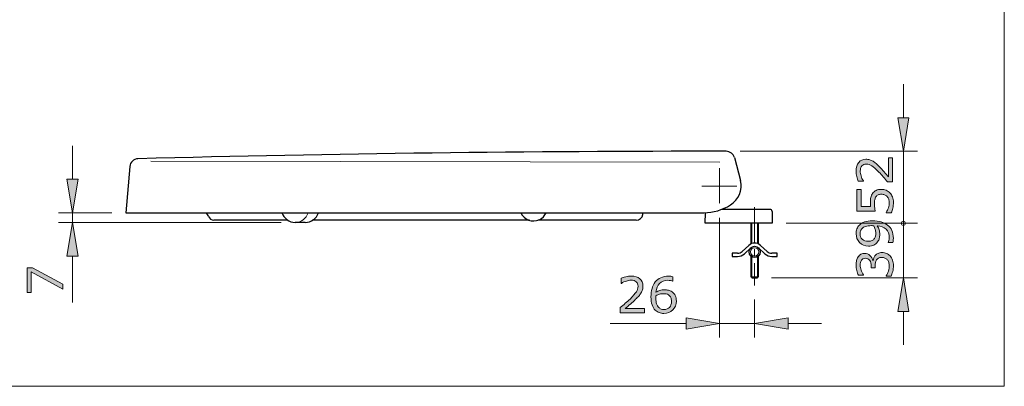
# Model space of a CAD drawing. Units: inches. Extents: x 5 to 63, y 5 to 46.8.
# Drawn here: x 27.8 to 63, y 5 to 18.1 of the extents above; entities that cross this region are included whole.
import ezdxf

# ---------------------------------------------------------------- set-up
doc = ezdxf.new("R2010")
doc.units = ezdxf.units.IN
doc.header["$MEASUREMENT"] = 0
doc.linetypes.add('CENTER', pattern=[2, 1.25, -0.25, 0.25, -0.25])
for name, color, linetype, lineweight in [('BENDA', 7, 'Continuous', 30), ('BIDANG', 7, 'Continuous', 13), ('CENTER', 7, 'CENTER', 13), ('UKUR', 7, 'Continuous', 13)]:
    doc.layers.add(name, color=color, linetype=linetype, lineweight=lineweight)

msp = doc.modelspace()

# ---------------------------------------------------------------- hatches: boundary and pattern name
at = {"layer": 'UKUR'}
h = msp.add_hatch(color=256, dxfattribs=at)
h.dxf.hatch_style = 2
h.paths.add_polyline_path([(59.228, 14.627), (59.628, 14.627), (59.428, 13.427)])
h = msp.add_hatch(color=256, dxfattribs=at)
h.dxf.hatch_style = 2
edge = h.paths.add_edge_path()
edge.add_spline(control_points=[(59.043, 13.196), (59.043, 13.196), (59.043, 12.328), (59.043, 12.328), (59.043, 12.328), (58.863, 12.328), (58.863, 12.328), (58.812, 12.388), (58.76, 12.449), (58.708, 12.509), (58.657, 12.57), (58.605, 12.626), (58.554, 12.678), (58.447, 12.789), (58.362, 12.864), (58.299, 12.905), (58.237, 12.946), (58.169, 12.966), (58.096, 12.966), (58.029, 12.966), (57.977, 12.944), (57.939, 12.9), (57.902, 12.856), (57.883, 12.795), (57.883, 12.716), (57.883, 12.664), (57.892, 12.607), (57.91, 12.546), (57.929, 12.486), (57.957, 12.426), (57.995, 12.368), (57.995, 12.368), (57.995, 12.36), (57.995, 12.36), (57.995, 12.36), (57.814, 12.36), (57.814, 12.36), (57.794, 12.4), (57.775, 12.455), (57.759, 12.523), (57.742, 12.591), (57.734, 12.657), (57.734, 12.721), (57.734, 12.852), (57.765, 12.955), (57.829, 13.03), (57.892, 13.104), (57.979, 13.142), (58.087, 13.142), (58.136, 13.142), (58.181, 13.136), (58.223, 13.123), (58.266, 13.111), (58.306, 13.093), (58.344, 13.069), (58.379, 13.046), (58.414, 13.02), (58.449, 12.99), (58.483, 12.96), (58.521, 12.923), (58.564, 12.88), (58.624, 12.819), (58.682, 12.755), (58.739, 12.69), (58.795, 12.624), (58.848, 12.563), (58.896, 12.506), (58.896, 12.506), (58.896, 13.196), (58.896, 13.196), (58.896, 13.196), (59.043, 13.196), (59.043, 13.196)], knot_values=[0, 0, 0, 0, 1, 1, 1, 2, 2, 2, 3, 3, 3, 4, 4, 4, 5, 5, 5, 6, 6, 6, 7, 7, 7, 8, 8, 8, 9, 9, 9, 10, 10, 10, 11, 11, 11, 12, 12, 12, 13, 13, 13, 14, 14, 14, 15, 15, 15, 16, 16, 16, 17, 17, 17, 18, 18, 18, 19, 19, 19, 20, 20, 20, 21, 21, 21, 22, 22, 22, 23, 23, 23, 24, 24, 24, 24], degree=3, periodic=0)
h = msp.add_hatch(color=256, dxfattribs=at)
h.dxf.hatch_style = 2
h.paths.add_polyline_path([(29.464, 12.427), (29.864, 12.427), (29.664, 11.227)])
h = msp.add_hatch(color=256, dxfattribs=at)
h.dxf.hatch_style = 2
edge = h.paths.add_edge_path()
edge.add_spline(control_points=[(58.636, 12.064), (58.695, 12.064), (58.753, 12.053), (58.807, 12.031), (58.862, 12.01), (58.908, 11.979), (58.945, 11.941), (58.986, 11.9), (59.016, 11.851), (59.038, 11.794), (59.059, 11.737), (59.07, 11.671), (59.07, 11.595), (59.07, 11.525), (59.063, 11.458), (59.048, 11.393), (59.033, 11.328), (59.016, 11.273), (58.995, 11.228), (58.995, 11.228), (58.813, 11.228), (58.813, 11.228), (58.813, 11.228), (58.813, 11.24), (58.813, 11.24), (58.843, 11.288), (58.869, 11.343), (58.89, 11.406), (58.91, 11.469), (58.921, 11.531), (58.921, 11.592), (58.921, 11.633), (58.915, 11.672), (58.904, 11.71), (58.892, 11.748), (58.872, 11.783), (58.844, 11.813), (58.819, 11.838), (58.789, 11.857), (58.755, 11.87), (58.72, 11.883), (58.68, 11.889), (58.635, 11.889), (58.591, 11.889), (58.554, 11.881), (58.523, 11.866), (58.493, 11.851), (58.468, 11.83), (58.45, 11.803), (58.428, 11.773), (58.413, 11.737), (58.404, 11.694), (58.395, 11.651), (58.39, 11.603), (58.39, 11.55), (58.39, 11.5), (58.394, 11.451), (58.401, 11.404), (58.407, 11.358), (58.414, 11.317), (58.421, 11.283), (58.421, 11.283), (57.76, 11.283), (57.76, 11.283), (57.76, 11.283), (57.76, 12.055), (57.76, 12.055), (57.76, 12.055), (57.911, 12.055), (57.911, 12.055), (57.911, 12.055), (57.911, 11.449), (57.911, 11.449), (57.911, 11.449), (58.252, 11.449), (58.252, 11.449), (58.25, 11.474), (58.248, 11.5), (58.247, 11.525), (58.246, 11.551), (58.246, 11.573), (58.246, 11.593), (58.246, 11.662), (58.251, 11.723), (58.263, 11.775), (58.275, 11.828), (58.296, 11.876), (58.326, 11.919), (58.357, 11.965), (58.398, 12.001), (58.448, 12.026), (58.498, 12.051), (58.561, 12.064), (58.636, 12.064)], knot_values=[0, 0, 0, 0, 1, 1, 1, 2, 2, 2, 3, 3, 3, 4, 4, 4, 5, 5, 5, 6, 6, 6, 7, 7, 7, 8, 8, 8, 9, 9, 9, 10, 10, 10, 11, 11, 11, 12, 12, 12, 13, 13, 13, 14, 14, 14, 15, 15, 15, 16, 16, 16, 17, 17, 17, 18, 18, 18, 19, 19, 19, 20, 20, 20, 21, 21, 21, 22, 22, 22, 23, 23, 23, 24, 24, 24, 25, 25, 25, 26, 26, 26, 27, 27, 27, 28, 28, 28, 29, 29, 29, 30, 30, 30, 31, 31, 31, 31], degree=3, periodic=0)
h = msp.add_hatch(color=256, dxfattribs=at)
h.dxf.hatch_style = 2
edge = h.paths.add_edge_path()
edge.add_spline(control_points=[(58.325, 10.94), (58.437, 10.94), (58.538, 10.926), (58.63, 10.901), (58.721, 10.875), (58.799, 10.837), (58.863, 10.785), (58.929, 10.733), (58.979, 10.667), (59.015, 10.589), (59.051, 10.51), (59.069, 10.417), (59.069, 10.311), (59.069, 10.282), (59.067, 10.253), (59.064, 10.227), (59.061, 10.2), (59.055, 10.177), (59.049, 10.156), (59.049, 10.156), (58.884, 10.156), (58.884, 10.156), (58.884, 10.156), (58.884, 10.165), (58.884, 10.165), (58.893, 10.181), (58.901, 10.205), (58.909, 10.235), (58.916, 10.266), (58.92, 10.299), (58.92, 10.337), (58.92, 10.464), (58.882, 10.563), (58.806, 10.636), (58.73, 10.708), (58.625, 10.749), (58.491, 10.761), (58.523, 10.707), (58.546, 10.657), (58.56, 10.61), (58.574, 10.563), (58.581, 10.512), (58.581, 10.456), (58.581, 10.403), (58.576, 10.355), (58.565, 10.313), (58.555, 10.27), (58.535, 10.227), (58.505, 10.184), (58.47, 10.133), (58.425, 10.095), (58.371, 10.069), (58.317, 10.044), (58.253, 10.031), (58.177, 10.031), (58.046, 10.031), (57.94, 10.074), (57.858, 10.16), (57.776, 10.246), (57.735, 10.352), (57.735, 10.476), (57.735, 10.538), (57.744, 10.595), (57.764, 10.648), (57.783, 10.701), (57.811, 10.747), (57.85, 10.787), (57.898, 10.836), (57.959, 10.873), (58.034, 10.9), (58.109, 10.926), (58.206, 10.94), (58.325, 10.94)], knot_values=[0, 0, 0, 0, 1, 1, 1, 2, 2, 2, 3, 3, 3, 4, 4, 4, 5, 5, 5, 6, 6, 6, 7, 7, 7, 8, 8, 8, 9, 9, 9, 10, 10, 10, 11, 11, 11, 12, 12, 12, 13, 13, 13, 14, 14, 14, 15, 15, 15, 16, 16, 16, 17, 17, 17, 18, 18, 18, 19, 19, 19, 20, 20, 20, 21, 21, 21, 22, 22, 22, 23, 23, 23, 24, 24, 24, 24], degree=3, periodic=0)
edge = h.paths.add_edge_path()
edge.add_spline(control_points=[(58.288, 10.765), (58.199, 10.765), (58.127, 10.756), (58.073, 10.738), (58.019, 10.719), (57.977, 10.694), (57.948, 10.662), (57.921, 10.635), (57.903, 10.606), (57.892, 10.575), (57.881, 10.544), (57.875, 10.51), (57.875, 10.474), (57.875, 10.391), (57.901, 10.326), (57.953, 10.278), (58.004, 10.23), (58.077, 10.206), (58.17, 10.206), (58.225, 10.206), (58.27, 10.214), (58.304, 10.229), (58.339, 10.245), (58.369, 10.271), (58.395, 10.308), (58.412, 10.334), (58.424, 10.362), (58.43, 10.393), (58.436, 10.424), (58.439, 10.459), (58.439, 10.497), (58.439, 10.541), (58.433, 10.587), (58.421, 10.633), (58.409, 10.678), (58.392, 10.722), (58.369, 10.762), (58.357, 10.762), (58.345, 10.763), (58.333, 10.764), (58.321, 10.765), (58.306, 10.765), (58.288, 10.765)], knot_values=[0, 0, 0, 0, 1, 1, 1, 2, 2, 2, 3, 3, 3, 4, 4, 4, 5, 5, 5, 6, 6, 6, 7, 7, 7, 8, 8, 8, 9, 9, 9, 10, 10, 10, 11, 11, 11, 12, 12, 12, 13, 13, 13, 14, 14, 14, 14], degree=3, periodic=0)
h = msp.add_hatch(color=256, dxfattribs=at)
h.dxf.hatch_style = 2
h.paths.add_polyline_path([(29.464, 9.677), (29.864, 9.677), (29.664, 10.877)])
h = msp.add_hatch(color=256, dxfattribs=at)
h.dxf.hatch_style = 2
edge = h.paths.add_edge_path()
edge.add_spline(control_points=[(58.426, 9.706), (58.45, 9.734), (58.481, 9.757), (58.519, 9.774), (58.556, 9.792), (58.604, 9.801), (58.663, 9.801), (58.722, 9.801), (58.776, 9.79), (58.825, 9.769), (58.873, 9.748), (58.916, 9.718), (58.952, 9.679), (58.992, 9.637), (59.022, 9.586), (59.041, 9.527), (59.061, 9.469), (59.07, 9.405), (59.07, 9.336), (59.07, 9.265), (59.062, 9.194), (59.045, 9.125), (59.028, 9.056), (59.009, 9), (58.989, 8.956), (58.989, 8.956), (58.809, 8.956), (58.809, 8.956), (58.809, 8.956), (58.809, 8.969), (58.809, 8.969), (58.841, 9.018), (58.868, 9.075), (58.889, 9.141), (58.91, 9.207), (58.921, 9.271), (58.921, 9.332), (58.921, 9.369), (58.915, 9.407), (58.903, 9.448), (58.891, 9.488), (58.873, 9.522), (58.849, 9.547), (58.824, 9.573), (58.796, 9.593), (58.766, 9.606), (58.735, 9.619), (58.697, 9.625), (58.65, 9.625), (58.605, 9.625), (58.567, 9.618), (58.536, 9.604), (58.506, 9.589), (58.483, 9.568), (58.465, 9.543), (58.447, 9.517), (58.435, 9.485), (58.428, 9.449), (58.422, 9.412), (58.419, 9.372), (58.419, 9.33), (58.419, 9.33), (58.419, 9.252), (58.419, 9.252), (58.419, 9.252), (58.276, 9.252), (58.276, 9.252), (58.276, 9.252), (58.276, 9.312), (58.276, 9.312), (58.276, 9.4), (58.258, 9.47), (58.221, 9.522), (58.185, 9.573), (58.131, 9.599), (58.061, 9.599), (58.03, 9.599), (58.003, 9.593), (57.98, 9.579), (57.956, 9.566), (57.937, 9.548), (57.922, 9.524), (57.908, 9.5), (57.897, 9.473), (57.891, 9.445), (57.886, 9.417), (57.883, 9.385), (57.883, 9.349), (57.883, 9.295), (57.892, 9.237), (57.912, 9.176), (57.932, 9.114), (57.959, 9.056), (57.995, 9.001), (57.995, 9.001), (57.995, 8.993), (57.995, 8.993), (57.995, 8.993), (57.815, 8.993), (57.815, 8.993), (57.795, 9.034), (57.776, 9.088), (57.759, 9.156), (57.742, 9.224), (57.734, 9.29), (57.734, 9.354), (57.734, 9.416), (57.739, 9.472), (57.751, 9.519), (57.763, 9.567), (57.781, 9.61), (57.806, 9.648), (57.834, 9.69), (57.867, 9.721), (57.906, 9.743), (57.945, 9.764), (57.991, 9.774), (58.043, 9.774), (58.114, 9.774), (58.176, 9.749), (58.23, 9.699), (58.283, 9.649), (58.316, 9.589), (58.33, 9.521), (58.33, 9.521), (58.342, 9.521), (58.342, 9.521), (58.346, 9.548), (58.356, 9.58), (58.371, 9.616), (58.385, 9.651), (58.404, 9.681), (58.426, 9.706)], knot_values=[0, 0, 0, 0, 1, 1, 1, 2, 2, 2, 3, 3, 3, 4, 4, 4, 5, 5, 5, 6, 6, 6, 7, 7, 7, 8, 8, 8, 9, 9, 9, 10, 10, 10, 11, 11, 11, 12, 12, 12, 13, 13, 13, 14, 14, 14, 15, 15, 15, 16, 16, 16, 17, 17, 17, 18, 18, 18, 19, 19, 19, 20, 20, 20, 21, 21, 21, 22, 22, 22, 23, 23, 23, 24, 24, 24, 25, 25, 25, 26, 26, 26, 27, 27, 27, 28, 28, 28, 29, 29, 29, 30, 30, 30, 31, 31, 31, 32, 32, 32, 33, 33, 33, 34, 34, 34, 35, 35, 35, 36, 36, 36, 37, 37, 37, 38, 38, 38, 39, 39, 39, 40, 40, 40, 41, 41, 41, 42, 42, 42, 43, 43, 43, 44, 44, 44, 44], degree=3, periodic=0)
h = msp.add_hatch(color=256, dxfattribs=at)
h.dxf.hatch_style = 2
h.paths.add_polyline_path([(28.227, 9.255), (29.317, 8.674), (29.317, 8.489), (28.185, 9.107), (28.185, 8.376), (28.034, 8.376), (28.034, 9.255)])
h = msp.add_hatch(color=256, dxfattribs=at)
h.dxf.hatch_style = 2
edge = h.paths.add_edge_path()
edge.add_spline(control_points=[(50.154, 7.651), (50.154, 7.651), (49.285, 7.651), (49.285, 7.651), (49.285, 7.651), (49.285, 7.831), (49.285, 7.831), (49.345, 7.883), (49.406, 7.934), (49.466, 7.986), (49.527, 8.038), (49.584, 8.089), (49.636, 8.14), (49.746, 8.247), (49.822, 8.332), (49.863, 8.395), (49.903, 8.458), (49.924, 8.526), (49.924, 8.599), (49.924, 8.665), (49.902, 8.717), (49.858, 8.755), (49.814, 8.793), (49.752, 8.812), (49.674, 8.812), (49.621, 8.812), (49.565, 8.802), (49.504, 8.784), (49.443, 8.766), (49.384, 8.737), (49.325, 8.7), (49.325, 8.7), (49.317, 8.7), (49.317, 8.7), (49.317, 8.7), (49.317, 8.88), (49.317, 8.88), (49.358, 8.9), (49.412, 8.919), (49.48, 8.936), (49.548, 8.952), (49.614, 8.961), (49.678, 8.961), (49.81, 8.961), (49.913, 8.929), (49.987, 8.865), (50.062, 8.802), (50.1, 8.716), (50.1, 8.607), (50.1, 8.559), (50.093, 8.513), (50.081, 8.471), (50.069, 8.428), (50.05, 8.388), (50.026, 8.351), (50.004, 8.315), (49.978, 8.28), (49.947, 8.245), (49.917, 8.211), (49.881, 8.173), (49.837, 8.131), (49.776, 8.07), (49.713, 8.012), (49.647, 7.955), (49.581, 7.899), (49.52, 7.847), (49.464, 7.798), (49.464, 7.798), (50.154, 7.798), (50.154, 7.798), (50.154, 7.798), (50.154, 7.651), (50.154, 7.651)], knot_values=[0, 0, 0, 0, 1, 1, 1, 2, 2, 2, 3, 3, 3, 4, 4, 4, 5, 5, 5, 6, 6, 6, 7, 7, 7, 8, 8, 8, 9, 9, 9, 10, 10, 10, 11, 11, 11, 12, 12, 12, 13, 13, 13, 14, 14, 14, 15, 15, 15, 16, 16, 16, 17, 17, 17, 18, 18, 18, 19, 19, 19, 20, 20, 20, 21, 21, 21, 22, 22, 22, 23, 23, 23, 24, 24, 24, 24], degree=3, periodic=0)
h = msp.add_hatch(color=256, dxfattribs=at)
h.dxf.hatch_style = 2
edge = h.paths.add_edge_path()
edge.add_spline(control_points=[(51.295, 8.067), (51.295, 7.937), (51.252, 7.83), (51.166, 7.748), (51.08, 7.665), (50.975, 7.624), (50.85, 7.624), (50.787, 7.624), (50.729, 7.634), (50.678, 7.654), (50.626, 7.673), (50.58, 7.702), (50.541, 7.74), (50.491, 7.788), (50.453, 7.851), (50.427, 7.93), (50.4, 8.009), (50.386, 8.104), (50.386, 8.214), (50.386, 8.328), (50.399, 8.429), (50.423, 8.517), (50.448, 8.605), (50.486, 8.683), (50.54, 8.751), (50.59, 8.816), (50.656, 8.867), (50.735, 8.903), (50.815, 8.94), (50.908, 8.958), (51.015, 8.958), (51.048, 8.958), (51.077, 8.957), (51.1, 8.954), (51.123, 8.951), (51.146, 8.946), (51.17, 8.938), (51.17, 8.938), (51.17, 8.774), (51.17, 8.774), (51.17, 8.774), (51.161, 8.774), (51.161, 8.774), (51.145, 8.782), (51.121, 8.791), (51.088, 8.798), (51.056, 8.806), (51.023, 8.81), (50.989, 8.81), (50.865, 8.81), (50.767, 8.771), (50.693, 8.694), (50.619, 8.617), (50.577, 8.512), (50.565, 8.381), (50.613, 8.41), (50.66, 8.432), (50.707, 8.447), (50.754, 8.463), (50.808, 8.47), (50.87, 8.47), (50.924, 8.47), (50.973, 8.465), (51.014, 8.455), (51.056, 8.445), (51.098, 8.425), (51.142, 8.394), (51.193, 8.36), (51.231, 8.315), (51.256, 8.262), (51.282, 8.208), (51.295, 8.144), (51.295, 8.067)], knot_values=[0, 0, 0, 0, 1, 1, 1, 2, 2, 2, 3, 3, 3, 4, 4, 4, 5, 5, 5, 6, 6, 6, 7, 7, 7, 8, 8, 8, 9, 9, 9, 10, 10, 10, 11, 11, 11, 12, 12, 12, 13, 13, 13, 14, 14, 14, 15, 15, 15, 16, 16, 16, 17, 17, 17, 18, 18, 18, 19, 19, 19, 20, 20, 20, 21, 21, 21, 22, 22, 22, 23, 23, 23, 24, 24, 24, 24], degree=3, periodic=0)
edge = h.paths.add_edge_path()
edge.add_spline(control_points=[(51.12, 8.06), (51.12, 8.114), (51.112, 8.158), (51.096, 8.193), (51.08, 8.228), (51.054, 8.258), (51.018, 8.284), (50.992, 8.303), (50.962, 8.315), (50.93, 8.32), (50.898, 8.326), (50.864, 8.329), (50.829, 8.329), (50.78, 8.329), (50.735, 8.323), (50.693, 8.312), (50.651, 8.3), (50.608, 8.282), (50.564, 8.258), (50.563, 8.246), (50.562, 8.233), (50.561, 8.222), (50.561, 8.21), (50.561, 8.195), (50.561, 8.177), (50.561, 8.087), (50.57, 8.015), (50.588, 7.962), (50.607, 7.91), (50.633, 7.868), (50.666, 7.838), (50.692, 7.812), (50.72, 7.794), (50.751, 7.782), (50.782, 7.77), (50.816, 7.765), (50.852, 7.765), (50.935, 7.765), (51.001, 7.79), (51.048, 7.841), (51.096, 7.892), (51.12, 7.965), (51.12, 8.06)], knot_values=[0, 0, 0, 0, 1, 1, 1, 2, 2, 2, 3, 3, 3, 4, 4, 4, 5, 5, 5, 6, 6, 6, 7, 7, 7, 8, 8, 8, 9, 9, 9, 10, 10, 10, 11, 11, 11, 12, 12, 12, 13, 13, 13, 14, 14, 14, 14], degree=3, periodic=0)
h = msp.add_hatch(color=256, dxfattribs=at)
h.dxf.hatch_style = 2
h.paths.add_polyline_path([(59.228, 7.698), (59.628, 7.698), (59.428, 8.898)])
h = msp.add_hatch(color=256, dxfattribs=at)
h.dxf.hatch_style = 2
h.paths.add_polyline_path([(51.643, 7.466), (51.643, 7.066), (52.844, 7.266)])
h = msp.add_hatch(color=256, dxfattribs=at)
h.dxf.hatch_style = 2
h.paths.add_polyline_path([(55.3, 7.466), (55.3, 7.066), (54.1, 7.266)])

# ---------------------------------------------------------------- linework, layer by layer
at = {"layer": 'BENDA'}
for p, q in [((53.373, 13.202), (53.592, 12.383)), ((31.716, 12.885), (31.571, 11.227)), ((54.649, 11.348), (52.918, 11.348)), ((53.019, 11.391), (53.019, 11.348)), ((31.571, 11.227), (52.279, 11.227)), ((37.373, 10.957), (34.727, 10.957)), ((46.031, 10.957), (38.264, 10.957)), ((49.859, 10.957), (46.335, 10.957)), ((50.095, 11.162), (50.105, 11.227)), ((52.331, 10.848), (52.338, 11.228)), ((54.724, 11.274), (54.731, 10.848)), ((37.996, 10.877), (37.641, 10.877)), ((54.731, 10.848), (52.331, 10.848)), ((53.975, 10.115), (53.975, 10.848)), ((53.976, 10.115), (53.976, 10.848)), ((54.225, 10.848), (54.225, 10.115)), ((53.886, 10.057), (53.657, 9.843)), ((53.735, 9.759), (53.964, 9.973)), ((54.237, 9.973), (54.466, 9.759)), ((54.544, 9.843), (54.315, 10.057)), ((53.3, 9.776), (53.3, 9.661)), ((53.35, 9.776), (53.3, 9.776)), ((53.3, 9.661), (53.35, 9.661)), ((53.486, 9.776), (53.35, 9.776)), ((53.35, 9.661), (53.486, 9.661)), ((53.976, 8.918), (53.976, 9.67)), ((54.225, 9.67), (54.225, 8.918)), ((54.85, 9.776), (54.715, 9.776)), ((54.715, 9.661), (54.85, 9.661)), ((54.901, 9.776), (54.85, 9.776)), ((54.85, 9.661), (54.901, 9.661)), ((54.901, 9.661), (54.901, 9.776)), ((54.225, 8.918), (53.976, 8.918)), ((53.996, 8.898), (54.205, 8.898))]:
    msp.add_line(p, q, dxfattribs=at)
for points in [[(53.082, 13.427), (46.056, 13.429), (39.031, 13.34), (32.007, 13.159)], [(53.373, 13.202), (53.339, 13.335), (53.219, 13.427), (53.082, 13.427)], [(32.007, 13.159), (31.855, 13.155), (31.73, 13.037), (31.716, 12.885)], [(53.23, 11.508), (53.532, 11.686), (53.68, 12.043), (53.592, 12.383)], [(52.279, 11.227), (52.617, 11.227), (52.947, 11.325), (53.23, 11.508)], [(54.724, 11.274), (54.723, 11.315), (54.689, 11.348), (54.649, 11.348)], [(34.537, 11.096), (34.515, 11.144), (34.485, 11.188), (34.45, 11.227)], [(34.537, 11.096), (34.569, 11.018), (34.643, 10.964), (34.727, 10.957)], [(37.166, 11.227), (37.235, 11.022), (37.425, 10.882), (37.641, 10.877)], [(37.996, 10.877), (38.214, 10.879), (38.405, 11.02), (38.471, 11.227)], [(45.727, 11.227), (45.838, 10.977), (46.131, 10.865), (46.381, 10.976)], [(46.381, 10.976), (46.493, 11.026), (46.583, 11.116), (46.632, 11.227)], [(49.859, 10.957), (49.979, 10.958), (50.08, 11.047), (50.096, 11.166)], [(54.315, 10.057), (54.194, 10.17), (54.007, 10.17), (53.886, 10.057)], [(53.486, 9.776), (53.55, 9.776), (53.61, 9.8), (53.657, 9.843)], [(53.486, 9.661), (53.579, 9.661), (53.668, 9.696), (53.735, 9.759)], [(54.466, 9.759), (54.533, 9.696), (54.622, 9.661), (54.715, 9.661)], [(54.544, 9.843), (54.591, 9.8), (54.651, 9.776), (54.715, 9.776)]]:
    msp.add_open_spline(points, degree=3, dxfattribs=at)
msp.add_open_spline([(54.301, 9.826), (54.301, 9.937), (54.211, 10.027), (54.1, 10.027), (53.99, 10.027), (53.9, 9.937), (53.9, 9.826), (53.9, 9.716), (53.99, 9.626), (54.1, 9.626), (54.211, 9.626), (54.301, 9.716), (54.301, 9.826), (54.301, 9.826), (54.301, 9.826), (54.301, 9.826)], degree=3, knots=[0, 0, 0, 0, 1, 1, 1, 2, 2, 2, 3, 3, 3, 4, 4, 4, 5, 5, 5, 5], dxfattribs=at)
at = {"layer": 'BIDANG'}
for p, q in [((63.043, 44.017), (63.043, 5.017)), ((32.47, 13.074), (52.857, 13.032)), ((53.996, 10.123), (53.996, 10.848)), ((54.205, 10.123), (54.205, 10.848)), ((53.996, 8.898), (53.996, 9.656)), ((54.205, 8.898), (54.205, 9.656)), ((5.043, 5.017), (63.043, 5.017))]:
    msp.add_line(p, q, dxfattribs=at)
msp.add_open_spline([(37.641, 10.877), (37.855, 10.88), (38.042, 11.022), (38.101, 11.227)], degree=3, dxfattribs=at)
msp.add_open_spline([(54.251, 9.826), (54.251, 9.909), (54.183, 9.977), (54.1, 9.977), (54.018, 9.977), (53.951, 9.909), (53.951, 9.826), (53.951, 9.744), (54.018, 9.677), (54.1, 9.677), (54.183, 9.677), (54.251, 9.744), (54.251, 9.826), (54.251, 9.826), (54.251, 9.826), (54.251, 9.826)], degree=3, knots=[0, 0, 0, 0, 1, 1, 1, 2, 2, 2, 3, 3, 3, 4, 4, 4, 5, 5, 5, 5], dxfattribs=at)
at = {"layer": 'CENTER'}
for p, q in [((52.844, 12.819), (52.844, 11.545)), ((52.207, 12.182), (53.481, 12.182)), ((54.1, 11.423), (54.1, 8.618))]:
    msp.add_line(p, q, dxfattribs=at)
at = {"layer": 'UKUR'}
for p, q in [((59.428, 14.627), (59.428, 15.827)), ((59.228, 14.627), (59.628, 14.627)), ((59.428, 13.427), (59.228, 14.627)), ((59.628, 14.627), (59.428, 13.427)), ((29.664, 12.427), (29.664, 13.627)), ((53.082, 13.427), (53.082, 13.427)), ((53.582, 13.427), (59.928, 13.427)), ((59.428, 13.427), (59.428, 13.427)), ((59.428, 10.848), (59.428, 13.427)), ((29.464, 12.427), (29.864, 12.427)), ((29.664, 11.227), (29.464, 12.427)), ((29.864, 12.427), (29.664, 11.227)), ((59.428, 10.848), (59.428, 12.048)), ((52.844, 11.545), (52.844, 11.545)), ((31.071, 11.227), (29.164, 11.227)), ((29.664, 11.227), (29.664, 10.877)), ((31.571, 11.227), (31.571, 11.227)), ((52.844, 11.045), (52.844, 6.766)), ((37.142, 10.877), (29.164, 10.877)), ((29.664, 10.877), (29.464, 9.677)), ((29.664, 10.877), (29.664, 10.877)), ((29.864, 9.677), (29.664, 10.877)), ((37.641, 10.877), (37.641, 10.877)), ((54.731, 10.848), (54.731, 10.848)), ((54.731, 10.848), (54.731, 10.848)), ((55.231, 10.848), (59.928, 10.848)), ((55.231, 10.848), (59.928, 10.848)), ((59.428, 10.848), (59.428, 9.648)), ((59.428, 10.848), (59.428, 10.848)), ((59.428, 8.898), (59.428, 10.848)), ((29.464, 9.677), (29.864, 9.677)), ((29.664, 9.677), (29.664, 8.02)), ((54.205, 8.898), (54.205, 8.898)), ((54.705, 8.898), (59.928, 8.898)), ((59.428, 8.898), (59.228, 7.698)), ((59.628, 7.698), (59.428, 8.898)), ((54.1, 8.618), (54.1, 8.618)), ((54.1, 8.118), (54.1, 6.766)), ((51.643, 7.466), (51.643, 7.066)), ((52.844, 7.266), (51.643, 7.466)), ((54.1, 7.266), (55.3, 7.466)), ((55.3, 7.466), (55.3, 7.066)), ((59.228, 7.698), (59.628, 7.698)), ((59.428, 7.698), (59.428, 6.498)), ((51.643, 7.266), (48.928, 7.266)), ((51.643, 7.066), (52.844, 7.266)), ((54.1, 7.266), (52.844, 7.266)), ((54.1, 7.266), (54.1, 7.266)), ((55.3, 7.066), (54.1, 7.266)), ((55.3, 7.266), (56.5, 7.266))]:
    msp.add_line(p, q, dxfattribs=at)
msp.add_lwpolyline([(28.227, 9.255), (29.317, 8.674), (29.317, 8.489), (28.185, 9.107), (28.185, 8.376), (28.034, 8.376), (28.034, 9.255), (28.227, 9.255)], dxfattribs=at)
for points, knots in [([(59.043, 13.196), (59.043, 13.196), (59.043, 12.328), (59.043, 12.328), (59.043, 12.328), (58.863, 12.328), (58.863, 12.328), (58.812, 12.388), (58.76, 12.449), (58.708, 12.509), (58.657, 12.57), (58.605, 12.626), (58.554, 12.678), (58.447, 12.789), (58.362, 12.864), (58.299, 12.905), (58.237, 12.946), (58.169, 12.966), (58.096, 12.966), (58.029, 12.966), (57.977, 12.944), (57.939, 12.9), (57.902, 12.856), (57.883, 12.795), (57.883, 12.716), (57.883, 12.664), (57.892, 12.607), (57.91, 12.546), (57.929, 12.486), (57.957, 12.426), (57.995, 12.368), (57.995, 12.368), (57.995, 12.36), (57.995, 12.36), (57.995, 12.36), (57.814, 12.36), (57.814, 12.36), (57.794, 12.4), (57.775, 12.455), (57.759, 12.523), (57.742, 12.591), (57.734, 12.657), (57.734, 12.721), (57.734, 12.852), (57.765, 12.955), (57.829, 13.03), (57.892, 13.104), (57.979, 13.142), (58.087, 13.142), (58.136, 13.142), (58.181, 13.136), (58.223, 13.123), (58.266, 13.111), (58.306, 13.093), (58.344, 13.069), (58.379, 13.046), (58.414, 13.02), (58.449, 12.99), (58.483, 12.96), (58.521, 12.923), (58.564, 12.88), (58.624, 12.819), (58.682, 12.755), (58.739, 12.69), (58.795, 12.624), (58.848, 12.563), (58.896, 12.506), (58.896, 12.506), (58.896, 13.196), (58.896, 13.196), (58.896, 13.196), (59.043, 13.196), (59.043, 13.196)], [0, 0, 0, 0, 1, 1, 1, 2, 2, 2, 3, 3, 3, 4, 4, 4, 5, 5, 5, 6, 6, 6, 7, 7, 7, 8, 8, 8, 9, 9, 9, 10, 10, 10, 11, 11, 11, 12, 12, 12, 13, 13, 13, 14, 14, 14, 15, 15, 15, 16, 16, 16, 17, 17, 17, 18, 18, 18, 19, 19, 19, 20, 20, 20, 21, 21, 21, 22, 22, 22, 23, 23, 23, 24, 24, 24, 24]), ([(58.636, 12.064), (58.695, 12.064), (58.753, 12.053), (58.807, 12.031), (58.862, 12.01), (58.908, 11.979), (58.945, 11.941), (58.986, 11.9), (59.016, 11.851), (59.038, 11.794), (59.059, 11.737), (59.07, 11.671), (59.07, 11.595), (59.07, 11.525), (59.063, 11.458), (59.048, 11.393), (59.033, 11.328), (59.016, 11.273), (58.995, 11.228), (58.995, 11.228), (58.813, 11.228), (58.813, 11.228), (58.813, 11.228), (58.813, 11.24), (58.813, 11.24), (58.843, 11.288), (58.869, 11.343), (58.89, 11.406), (58.91, 11.469), (58.921, 11.531), (58.921, 11.592), (58.921, 11.633), (58.915, 11.672), (58.904, 11.71), (58.892, 11.748), (58.872, 11.783), (58.844, 11.813), (58.819, 11.838), (58.789, 11.857), (58.755, 11.87), (58.72, 11.883), (58.68, 11.889), (58.635, 11.889), (58.591, 11.889), (58.554, 11.881), (58.523, 11.866), (58.493, 11.851), (58.468, 11.83), (58.45, 11.803), (58.428, 11.773), (58.413, 11.737), (58.404, 11.694), (58.395, 11.651), (58.39, 11.603), (58.39, 11.55), (58.39, 11.5), (58.394, 11.451), (58.401, 11.404), (58.407, 11.358), (58.414, 11.317), (58.421, 11.283), (58.421, 11.283), (57.76, 11.283), (57.76, 11.283), (57.76, 11.283), (57.76, 12.055), (57.76, 12.055), (57.76, 12.055), (57.911, 12.055), (57.911, 12.055), (57.911, 12.055), (57.911, 11.449), (57.911, 11.449), (57.911, 11.449), (58.252, 11.449), (58.252, 11.449), (58.25, 11.474), (58.248, 11.5), (58.247, 11.525), (58.246, 11.551), (58.246, 11.573), (58.246, 11.593), (58.246, 11.662), (58.251, 11.723), (58.263, 11.775), (58.275, 11.828), (58.296, 11.876), (58.326, 11.919), (58.357, 11.965), (58.398, 12.001), (58.448, 12.026), (58.498, 12.051), (58.561, 12.064), (58.636, 12.064)], [0, 0, 0, 0, 1, 1, 1, 2, 2, 2, 3, 3, 3, 4, 4, 4, 5, 5, 5, 6, 6, 6, 7, 7, 7, 8, 8, 8, 9, 9, 9, 10, 10, 10, 11, 11, 11, 12, 12, 12, 13, 13, 13, 14, 14, 14, 15, 15, 15, 16, 16, 16, 17, 17, 17, 18, 18, 18, 19, 19, 19, 20, 20, 20, 21, 21, 21, 22, 22, 22, 23, 23, 23, 24, 24, 24, 25, 25, 25, 26, 26, 26, 27, 27, 27, 28, 28, 28, 29, 29, 29, 30, 30, 30, 31, 31, 31, 31]), ([(58.325, 10.94), (58.437, 10.94), (58.538, 10.926), (58.63, 10.901), (58.721, 10.875), (58.799, 10.837), (58.863, 10.785), (58.929, 10.733), (58.979, 10.667), (59.015, 10.589), (59.051, 10.51), (59.069, 10.417), (59.069, 10.311), (59.069, 10.282), (59.067, 10.253), (59.064, 10.227), (59.061, 10.2), (59.055, 10.177), (59.049, 10.156), (59.049, 10.156), (58.884, 10.156), (58.884, 10.156), (58.884, 10.156), (58.884, 10.165), (58.884, 10.165), (58.893, 10.181), (58.901, 10.205), (58.909, 10.235), (58.916, 10.266), (58.92, 10.299), (58.92, 10.337), (58.92, 10.464), (58.882, 10.563), (58.806, 10.636), (58.73, 10.708), (58.625, 10.749), (58.491, 10.761), (58.523, 10.707), (58.546, 10.657), (58.56, 10.61), (58.574, 10.563), (58.581, 10.512), (58.581, 10.456), (58.581, 10.403), (58.576, 10.355), (58.565, 10.313), (58.555, 10.27), (58.535, 10.227), (58.505, 10.184), (58.47, 10.133), (58.425, 10.095), (58.371, 10.069), (58.317, 10.044), (58.253, 10.031), (58.177, 10.031), (58.046, 10.031), (57.94, 10.074), (57.858, 10.16), (57.776, 10.246), (57.735, 10.352), (57.735, 10.476), (57.735, 10.538), (57.744, 10.595), (57.764, 10.648), (57.783, 10.701), (57.811, 10.747), (57.85, 10.787), (57.898, 10.836), (57.959, 10.873), (58.034, 10.9), (58.109, 10.926), (58.206, 10.94), (58.325, 10.94)], [0, 0, 0, 0, 1, 1, 1, 2, 2, 2, 3, 3, 3, 4, 4, 4, 5, 5, 5, 6, 6, 6, 7, 7, 7, 8, 8, 8, 9, 9, 9, 10, 10, 10, 11, 11, 11, 12, 12, 12, 13, 13, 13, 14, 14, 14, 15, 15, 15, 16, 16, 16, 17, 17, 17, 18, 18, 18, 19, 19, 19, 20, 20, 20, 21, 21, 21, 22, 22, 22, 23, 23, 23, 24, 24, 24, 24]), ([(58.288, 10.765), (58.199, 10.765), (58.127, 10.756), (58.073, 10.738), (58.019, 10.719), (57.977, 10.694), (57.948, 10.662), (57.921, 10.635), (57.903, 10.606), (57.892, 10.575), (57.881, 10.544), (57.875, 10.51), (57.875, 10.474), (57.875, 10.391), (57.901, 10.326), (57.953, 10.278), (58.004, 10.23), (58.077, 10.206), (58.17, 10.206), (58.225, 10.206), (58.27, 10.214), (58.304, 10.229), (58.339, 10.245), (58.369, 10.271), (58.395, 10.308), (58.412, 10.334), (58.424, 10.362), (58.43, 10.393), (58.436, 10.424), (58.439, 10.459), (58.439, 10.497), (58.439, 10.541), (58.433, 10.587), (58.421, 10.633), (58.409, 10.678), (58.392, 10.722), (58.369, 10.762), (58.357, 10.762), (58.345, 10.763), (58.333, 10.764), (58.321, 10.765), (58.306, 10.765), (58.288, 10.765)], [0, 0, 0, 0, 1, 1, 1, 2, 2, 2, 3, 3, 3, 4, 4, 4, 5, 5, 5, 6, 6, 6, 7, 7, 7, 8, 8, 8, 9, 9, 9, 10, 10, 10, 11, 11, 11, 12, 12, 12, 13, 13, 13, 14, 14, 14, 14]), ([(59.428, 10.773), (59.47, 10.773), (59.503, 10.807), (59.503, 10.848), (59.503, 10.89), (59.47, 10.923), (59.428, 10.923), (59.387, 10.923), (59.353, 10.89), (59.353, 10.848), (59.353, 10.807), (59.387, 10.773), (59.428, 10.773)], [0, 0, 0, 0, 1, 1, 1, 2, 2, 2, 3, 3, 3, 4, 4, 4, 4]), ([(59.428, 10.923), (59.387, 10.923), (59.353, 10.89), (59.353, 10.848), (59.353, 10.807), (59.387, 10.773), (59.428, 10.773), (59.47, 10.773), (59.503, 10.807), (59.503, 10.848), (59.503, 10.89), (59.47, 10.923), (59.428, 10.923)], [0, 0, 0, 0, 1, 1, 1, 2, 2, 2, 3, 3, 3, 4, 4, 4, 4]), ([(58.426, 9.706), (58.45, 9.734), (58.481, 9.757), (58.519, 9.774), (58.556, 9.792), (58.604, 9.801), (58.663, 9.801), (58.722, 9.801), (58.776, 9.79), (58.825, 9.769), (58.873, 9.748), (58.916, 9.718), (58.952, 9.679), (58.992, 9.637), (59.022, 9.586), (59.041, 9.527), (59.061, 9.469), (59.07, 9.405), (59.07, 9.336), (59.07, 9.265), (59.062, 9.194), (59.045, 9.125), (59.028, 9.056), (59.009, 9), (58.989, 8.956), (58.989, 8.956), (58.809, 8.956), (58.809, 8.956), (58.809, 8.956), (58.809, 8.969), (58.809, 8.969), (58.841, 9.018), (58.868, 9.075), (58.889, 9.141), (58.91, 9.207), (58.921, 9.271), (58.921, 9.332), (58.921, 9.369), (58.915, 9.407), (58.903, 9.448), (58.891, 9.488), (58.873, 9.522), (58.849, 9.547), (58.824, 9.573), (58.796, 9.593), (58.766, 9.606), (58.735, 9.619), (58.697, 9.625), (58.65, 9.625), (58.605, 9.625), (58.567, 9.618), (58.536, 9.604), (58.506, 9.589), (58.483, 9.568), (58.465, 9.543), (58.447, 9.517), (58.435, 9.485), (58.428, 9.449), (58.422, 9.412), (58.419, 9.372), (58.419, 9.33), (58.419, 9.33), (58.419, 9.252), (58.419, 9.252), (58.419, 9.252), (58.276, 9.252), (58.276, 9.252), (58.276, 9.252), (58.276, 9.312), (58.276, 9.312), (58.276, 9.4), (58.258, 9.47), (58.221, 9.522), (58.185, 9.573), (58.131, 9.599), (58.061, 9.599), (58.03, 9.599), (58.003, 9.593), (57.98, 9.579), (57.956, 9.566), (57.937, 9.548), (57.922, 9.524), (57.908, 9.5), (57.897, 9.473), (57.891, 9.445), (57.886, 9.417), (57.883, 9.385), (57.883, 9.349), (57.883, 9.295), (57.892, 9.237), (57.912, 9.176), (57.932, 9.114), (57.959, 9.056), (57.995, 9.001), (57.995, 9.001), (57.995, 8.993), (57.995, 8.993), (57.995, 8.993), (57.815, 8.993), (57.815, 8.993), (57.795, 9.034), (57.776, 9.088), (57.759, 9.156), (57.742, 9.224), (57.734, 9.29), (57.734, 9.354), (57.734, 9.416), (57.739, 9.472), (57.751, 9.519), (57.763, 9.567), (57.781, 9.61), (57.806, 9.648), (57.834, 9.69), (57.867, 9.721), (57.906, 9.743), (57.945, 9.764), (57.991, 9.774), (58.043, 9.774), (58.114, 9.774), (58.176, 9.749), (58.23, 9.699), (58.283, 9.649), (58.316, 9.589), (58.33, 9.521), (58.33, 9.521), (58.342, 9.521), (58.342, 9.521), (58.346, 9.548), (58.356, 9.58), (58.371, 9.616), (58.385, 9.651), (58.404, 9.681), (58.426, 9.706)], [0, 0, 0, 0, 1, 1, 1, 2, 2, 2, 3, 3, 3, 4, 4, 4, 5, 5, 5, 6, 6, 6, 7, 7, 7, 8, 8, 8, 9, 9, 9, 10, 10, 10, 11, 11, 11, 12, 12, 12, 13, 13, 13, 14, 14, 14, 15, 15, 15, 16, 16, 16, 17, 17, 17, 18, 18, 18, 19, 19, 19, 20, 20, 20, 21, 21, 21, 22, 22, 22, 23, 23, 23, 24, 24, 24, 25, 25, 25, 26, 26, 26, 27, 27, 27, 28, 28, 28, 29, 29, 29, 30, 30, 30, 31, 31, 31, 32, 32, 32, 33, 33, 33, 34, 34, 34, 35, 35, 35, 36, 36, 36, 37, 37, 37, 38, 38, 38, 39, 39, 39, 40, 40, 40, 41, 41, 41, 42, 42, 42, 43, 43, 43, 44, 44, 44, 44]), ([(50.154, 7.651), (50.154, 7.651), (49.285, 7.651), (49.285, 7.651), (49.285, 7.651), (49.285, 7.831), (49.285, 7.831), (49.345, 7.883), (49.406, 7.934), (49.466, 7.986), (49.527, 8.038), (49.584, 8.089), (49.636, 8.14), (49.746, 8.247), (49.822, 8.332), (49.863, 8.395), (49.903, 8.458), (49.924, 8.526), (49.924, 8.599), (49.924, 8.665), (49.902, 8.717), (49.858, 8.755), (49.814, 8.793), (49.752, 8.812), (49.674, 8.812), (49.621, 8.812), (49.565, 8.802), (49.504, 8.784), (49.443, 8.766), (49.384, 8.737), (49.325, 8.7), (49.325, 8.7), (49.317, 8.7), (49.317, 8.7), (49.317, 8.7), (49.317, 8.88), (49.317, 8.88), (49.358, 8.9), (49.412, 8.919), (49.48, 8.936), (49.548, 8.952), (49.614, 8.961), (49.678, 8.961), (49.81, 8.961), (49.913, 8.929), (49.987, 8.865), (50.062, 8.802), (50.1, 8.716), (50.1, 8.607), (50.1, 8.559), (50.093, 8.513), (50.081, 8.471), (50.069, 8.428), (50.05, 8.388), (50.026, 8.351), (50.004, 8.315), (49.978, 8.28), (49.947, 8.245), (49.917, 8.211), (49.881, 8.173), (49.837, 8.131), (49.776, 8.07), (49.713, 8.012), (49.647, 7.955), (49.581, 7.899), (49.52, 7.847), (49.464, 7.798), (49.464, 7.798), (50.154, 7.798), (50.154, 7.798), (50.154, 7.798), (50.154, 7.651), (50.154, 7.651)], [0, 0, 0, 0, 1, 1, 1, 2, 2, 2, 3, 3, 3, 4, 4, 4, 5, 5, 5, 6, 6, 6, 7, 7, 7, 8, 8, 8, 9, 9, 9, 10, 10, 10, 11, 11, 11, 12, 12, 12, 13, 13, 13, 14, 14, 14, 15, 15, 15, 16, 16, 16, 17, 17, 17, 18, 18, 18, 19, 19, 19, 20, 20, 20, 21, 21, 21, 22, 22, 22, 23, 23, 23, 24, 24, 24, 24]), ([(51.295, 8.067), (51.295, 7.937), (51.252, 7.83), (51.166, 7.748), (51.08, 7.665), (50.975, 7.624), (50.85, 7.624), (50.787, 7.624), (50.729, 7.634), (50.678, 7.654), (50.626, 7.673), (50.58, 7.702), (50.541, 7.74), (50.491, 7.788), (50.453, 7.851), (50.427, 7.93), (50.4, 8.009), (50.386, 8.104), (50.386, 8.214), (50.386, 8.328), (50.399, 8.429), (50.423, 8.517), (50.448, 8.605), (50.486, 8.683), (50.54, 8.751), (50.59, 8.816), (50.656, 8.867), (50.735, 8.903), (50.815, 8.94), (50.908, 8.958), (51.015, 8.958), (51.048, 8.958), (51.077, 8.957), (51.1, 8.954), (51.123, 8.951), (51.146, 8.946), (51.17, 8.938), (51.17, 8.938), (51.17, 8.774), (51.17, 8.774), (51.17, 8.774), (51.161, 8.774), (51.161, 8.774), (51.145, 8.782), (51.121, 8.791), (51.088, 8.798), (51.056, 8.806), (51.023, 8.81), (50.989, 8.81), (50.865, 8.81), (50.767, 8.771), (50.693, 8.694), (50.619, 8.617), (50.577, 8.512), (50.565, 8.381), (50.613, 8.41), (50.66, 8.432), (50.707, 8.447), (50.754, 8.463), (50.808, 8.47), (50.87, 8.47), (50.924, 8.47), (50.973, 8.465), (51.014, 8.455), (51.056, 8.445), (51.098, 8.425), (51.142, 8.394), (51.193, 8.36), (51.231, 8.315), (51.256, 8.262), (51.282, 8.208), (51.295, 8.144), (51.295, 8.067)], [0, 0, 0, 0, 1, 1, 1, 2, 2, 2, 3, 3, 3, 4, 4, 4, 5, 5, 5, 6, 6, 6, 7, 7, 7, 8, 8, 8, 9, 9, 9, 10, 10, 10, 11, 11, 11, 12, 12, 12, 13, 13, 13, 14, 14, 14, 15, 15, 15, 16, 16, 16, 17, 17, 17, 18, 18, 18, 19, 19, 19, 20, 20, 20, 21, 21, 21, 22, 22, 22, 23, 23, 23, 24, 24, 24, 24]), ([(51.12, 8.06), (51.12, 8.114), (51.112, 8.158), (51.096, 8.193), (51.08, 8.228), (51.054, 8.258), (51.018, 8.284), (50.992, 8.303), (50.962, 8.315), (50.93, 8.32), (50.898, 8.326), (50.864, 8.329), (50.829, 8.329), (50.78, 8.329), (50.735, 8.323), (50.693, 8.312), (50.651, 8.3), (50.608, 8.282), (50.564, 8.258), (50.563, 8.246), (50.562, 8.233), (50.561, 8.222), (50.561, 8.21), (50.561, 8.195), (50.561, 8.177), (50.561, 8.087), (50.57, 8.015), (50.588, 7.962), (50.607, 7.91), (50.633, 7.868), (50.666, 7.838), (50.692, 7.812), (50.72, 7.794), (50.751, 7.782), (50.782, 7.77), (50.816, 7.765), (50.852, 7.765), (50.935, 7.765), (51.001, 7.79), (51.048, 7.841), (51.096, 7.892), (51.12, 7.965), (51.12, 8.06)], [0, 0, 0, 0, 1, 1, 1, 2, 2, 2, 3, 3, 3, 4, 4, 4, 5, 5, 5, 6, 6, 6, 7, 7, 7, 8, 8, 8, 9, 9, 9, 10, 10, 10, 11, 11, 11, 12, 12, 12, 13, 13, 13, 14, 14, 14, 14])]:
    msp.add_open_spline(points, degree=3, knots=knots, dxfattribs=at)

doc.saveas('drawing.dxf')
